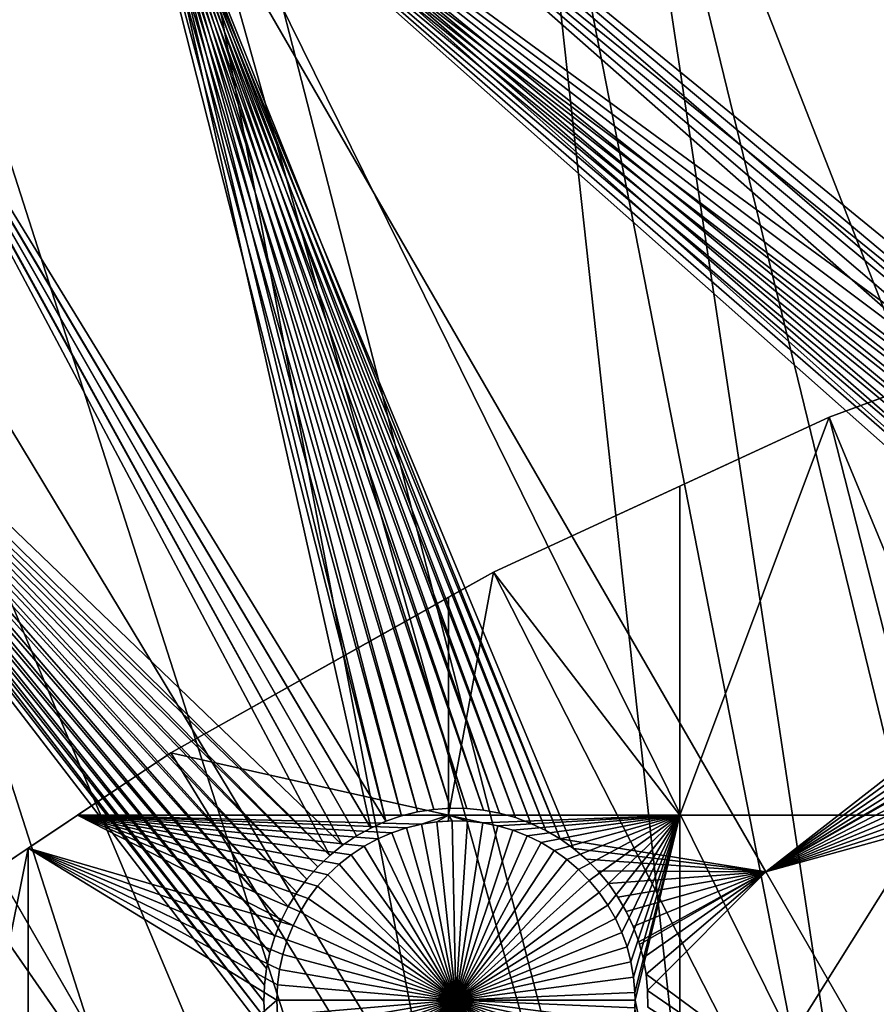
# Model space of a CAD drawing. Extents: x -110 to 227, y -530 to 77.
# Drawn here: x -51 to -34, y -347 to -327 of the extents above; entities that cross this region are included whole.
import ezdxf

# ---------------------------------------------------------------- set-up
doc = ezdxf.new("R2010")
doc.units = 0
for name, color, linetype in [('L25', 7, 'CONTINUOUS'), ('L26', 7, 'CONTINUOUS'), ('L27', 7, 'CONTINUOUS')]:
    doc.layers.add(name, color=color, linetype=linetype)

msp = doc.modelspace()

# ---------------------------------------------------------------- linework, layer by layer
at = {"layer": 'L25', "color": 250}
for points in [[(0, -420.0329, 862.2), (-39.48212, -319.2936, 862.2), (-30.7966, -316.3082, 862.2)], [(-35.28701, -317.7486, 865.2), (-29.59745, -359.8296, 867.9), (-30.78596, -316.3422, 865.2)], [(-39.46836, -319.3299, 865.2), (-29.59745, -359.8296, 867.9), (-35.28701, -317.7486, 865.2)], [(-47.88317, -323.0048, 862.2), (-39.48212, -319.2936, 862.2), (0, -420.0329, 862.2)], [(-41.22901, -319.9958, 865.2), (-33.07962, -361.6704, 867.9), (-39.46836, -319.3299, 865.2)], [(-39.46836, -319.3299, 865.2), (-33.07962, -361.6704, 867.9), (-29.59745, -359.8296, 867.9)], [(-47.02888, -322.5879, 865.2), (-36.44776, -363.7124, 867.9), (-41.22901, -319.9958, 865.2)], [(-41.22901, -319.9958, 865.2), (-36.44776, -363.7124, 867.9), (-33.07962, -361.6704, 867.9)], [(-47.87223, -323.0259, 865.2), (-36.44776, -363.7124, 867.9), (-47.02888, -322.5879, 865.2)], [(-55.93922, -327.4151, 862.2), (-52.66663, -325.5158, 865.2), (-47.88317, -323.0048, 862.2)], [(0, -420.0329, 862.2), (-55.93922, -327.4151, 862.2), (-47.88317, -323.0048, 862.2)], [(-52.66663, -325.5158, 865.2), (-39.69025, -365.9485, 867.9), (-47.87223, -323.0259, 865.2)], [(-47.87223, -323.0259, 865.2), (-39.69025, -365.9485, 867.9), (-36.44776, -363.7124, 867.9)], [(-55.91621, -327.4537, 865.2), (-39.69025, -365.9485, 867.9), (-52.66663, -325.5158, 865.2)], [(0, -420.0329, 862.2), (-63.59223, -332.4928, 862.2), (-55.93922, -327.4151, 862.2)], [(-58.12284, -328.7696, 865.2), (-42.79592, -368.371, 867.9), (-55.91621, -327.4537, 865.2)], [(-55.91621, -327.4537, 865.2), (-42.79592, -368.371, 867.9), (-39.69025, -365.9485, 867.9)], [(-63.37868, -332.338, 865.2), (-45.75407, -370.9716, 867.9), (-58.12284, -328.7696, 865.2)], [(-58.12284, -328.7696, 865.2), (-45.75407, -370.9716, 867.9), (-42.79592, -368.371, 867.9)], [(-63.58771, -332.4986, 865.2), (-45.75407, -370.9716, 867.9), (-63.37868, -332.338, 865.2)], [(-70.78706, -338.2011, 862.2), (-63.59223, -332.4928, 862.2), (0, -420.0329, 862.2)], [(-68.41604, -336.2087, 865.2), (-48.55449, -373.7414, 867.9), (-63.58771, -332.4986, 865.2)], [(-63.58771, -332.4986, 865.2), (-48.55449, -373.7414, 867.9), (-45.75407, -370.9716, 867.9)], [(-70.75655, -338.2363, 865.2), (-48.55449, -373.7414, 867.9), (-68.41604, -336.2087, 865.2)], [(-77.47187, -344.4991, 862.2), (-70.78706, -338.2011, 862.2), (0, -420.0329, 862.2)], [(-70.75655, -338.2363, 865.2), (-51.18753, -376.6707, 867.9), (-48.55449, -373.7414, 867.9)], [(-77.47187, -344.4991, 862.2), (0, -420.0329, 862.2), (-83.59849, -351.3413, 862.2)]]:
    msp.add_3dface(points, dxfattribs=at)
at = {"layer": 'L26', "color": 250}
for points in [[(-28.42956, -332.5357, 853.2), (-30.00822, -333.1181, 850.7), (-35.20688, -335.0359, 853.2)], [(0, -420.0329, 853.2), (-28.42956, -332.5357, 853.2), (-35.20688, -335.0359, 853.2)], [(-35.20688, -335.0359, 853.2), (-30.00822, -333.1181, 850.7), (-33.22402, -334.3044, 850.7)], [(-33.22402, -342.8069, 850.7), (-35.20688, -335.0359, 850.7), (-33.22402, -334.3044, 850.7)], [(-33.22402, -334.3044, 850.7), (-35.20688, -335.0359, 850.7), (-35.20688, -335.0359, 853.2)], [(-35.20688, -335.0359, 853.2), (-38.125, -336.3812, 850.7), (-41.76713, -338.0603, 853.2)], [(-35.20688, -335.0359, 853.2), (-41.76713, -338.0603, 853.2), (0, -420.0329, 853.2)], [(-38.125, -342.8069, 850.7), (-35.20688, -335.0359, 850.7), (-33.22402, -342.8069, 850.7)], [(-38.125, -342.8069, 850.7), (-38.125, -336.3812, 850.7), (-35.20688, -335.0359, 850.7)], [(-35.20688, -335.0359, 853.2), (-35.20688, -335.0359, 850.7), (-38.125, -336.3812, 850.7)], [(-38.125, -342.8069, 850.7), (-41.76713, -338.0603, 850.7), (-38.125, -336.3812, 850.7)], [(-41.76713, -338.0603, 850.7), (-41.76713, -338.0603, 853.2), (-38.125, -336.3812, 850.7)], [(-42.64343, -338.551, 850.7), (-48.06987, -341.59, 853.2), (-41.76713, -338.0603, 853.2)], [(0, -420.0329, 853.2), (-41.76713, -338.0603, 853.2), (-48.06987, -341.59, 853.2)], [(-42.64343, -342.8069, 850.7), (-41.76713, -338.0603, 850.7), (-38.125, -342.8069, 850.7)], [(-42.64343, -342.8069, 850.7), (-42.64343, -338.551, 850.7), (-41.76713, -338.0603, 850.7)], [(-42.64343, -338.551, 850.7), (-41.76713, -338.0603, 853.2), (-41.76713, -338.0603, 850.7)], [(-42.64343, -342.8069, 850.7), (-48.06987, -341.59, 850.7), (-42.64343, -338.551, 850.7)], [(-48.06987, -341.59, 850.7), (-48.06987, -341.59, 853.2), (-42.64343, -338.551, 850.7)], [(-48.06987, -341.59, 853.2), (-50.85717, -343.4524, 850.7), (-54.07624, -345.6033, 853.2)], [(0, -420.0329, 853.2), (-48.06987, -341.59, 853.2), (-54.07624, -345.6033, 853.2)], [(-48.06987, -341.59, 853.2), (-49.89111, -342.8069, 850.7), (-50.85717, -343.4524, 850.7)], [(-49.89111, -342.8069, 850.7), (-48.06987, -341.59, 850.7), (-42.64343, -342.8069, 850.7)], [(-48.06987, -341.59, 850.7), (-49.89111, -342.8069, 850.7), (-48.06987, -341.59, 853.2)], [(-49.89111, -342.8069, 850.7), (-45.68086, -344.9605, 850.7), (-50.85717, -343.4524, 850.7)], [(-43.75194, -343.1523, 850.7), (-44.02828, -343.272, 850.7), (-49.89111, -342.8069, 850.7)], [(-42.64343, -342.8069, 850.7), (-43.17358, -342.9861, 850.7), (-49.89111, -342.8069, 850.7)], [(-49.89111, -342.8069, 850.7), (-43.17358, -342.9861, 850.7), (-43.46634, -343.0567, 850.7)], [(-49.89111, -342.8069, 850.7), (-43.46634, -343.0567, 850.7), (-43.75194, -343.1523, 850.7)], [(-44.02828, -343.272, 850.7), (-44.2933, -343.415, 850.7), (-49.89111, -342.8069, 850.7)], [(-49.89111, -342.8069, 850.7), (-44.2933, -343.415, 850.7), (-44.54504, -343.5803, 850.7)], [(-49.89111, -342.8069, 850.7), (-44.54504, -343.5803, 850.7), (-44.78165, -343.7666, 850.7)], [(-44.78165, -343.7666, 850.7), (-45.00136, -343.9726, 850.7), (-49.89111, -342.8069, 850.7)], [(-49.89111, -342.8069, 850.7), (-45.00136, -343.9726, 850.7), (-45.20255, -344.1967, 850.7)], [(-49.89111, -342.8069, 850.7), (-45.20255, -344.1967, 850.7), (-45.38373, -344.4372, 850.7)], [(-45.38373, -344.4372, 850.7), (-45.54356, -344.6925, 850.7), (-49.89111, -342.8069, 850.7)], [(-49.89111, -342.8069, 850.7), (-45.54356, -344.6925, 850.7), (-45.68086, -344.9605, 850.7)], [(-43.46634, -343.0567, 847.7), (-43.46634, -343.0567, 850.7), (-43.17358, -342.9861, 850.7)], [(-43.46634, -343.0567, 847.7), (-43.17358, -342.9861, 850.7), (-43.17358, -342.9861, 847.7)], [(-43.46634, -343.0567, 847.7), (-43.17358, -342.9861, 847.7), (-42.5, -346.4207, 847.7)], [(-42.64343, -342.8069, 850.7), (-42.87583, -342.9409, 850.7), (-43.17358, -342.9861, 850.7)], [(-43.17358, -342.9861, 847.7), (-43.17358, -342.9861, 850.7), (-42.87583, -342.9409, 850.7)], [(-43.17358, -342.9861, 847.7), (-42.87583, -342.9409, 850.7), (-42.87583, -342.9409, 847.7)], [(-42.5, -346.4207, 847.7), (-43.17358, -342.9861, 847.7), (-42.87583, -342.9409, 847.7)], [(-42.64343, -342.9259, 850.7), (-42.87583, -342.9409, 850.7), (-42.64343, -342.8069, 850.7)], [(-42.87583, -342.9409, 847.7), (-42.64343, -342.9259, 850.7), (-42.57531, -342.9215, 847.7)], [(-42.5, -346.4207, 847.7), (-42.87583, -342.9409, 847.7), (-42.57531, -342.9215, 847.7)], [(-42.87583, -342.9409, 847.7), (-42.87583, -342.9409, 850.7), (-42.64343, -342.9259, 850.7)], [(-42.57531, -342.9215, 850.7), (-42.64343, -342.9259, 850.7), (-42.64343, -342.8069, 850.7)], [(-38.125, -342.8069, 850.7), (-41.97481, -342.9603, 850.7), (-42.64343, -342.8069, 850.7)], [(-42.64343, -342.8069, 850.7), (-41.97481, -342.9603, 850.7), (-42.27422, -342.928, 850.7)], [(-42.64343, -342.8069, 850.7), (-42.27422, -342.928, 850.7), (-42.57531, -342.9215, 850.7)], [(-42.57531, -342.9215, 847.7), (-42.64343, -342.9259, 850.7), (-42.57531, -342.9215, 850.7)], [(-42.57531, -342.9215, 847.7), (-42.27422, -342.928, 850.7), (-42.27422, -342.928, 847.7)], [(-42.57531, -342.9215, 847.7), (-42.57531, -342.9215, 850.7), (-42.27422, -342.928, 850.7)], [(-42.57531, -342.9215, 847.7), (-42.27422, -342.928, 847.7), (-42.5, -346.4207, 847.7)], [(-42.5, -346.4207, 847.7), (-42.27422, -342.928, 847.7), (-41.97481, -342.9603, 847.7)], [(-42.5, -346.4207, 847.7), (-41.97481, -342.9603, 847.7), (-41.67928, -343.0183, 847.7)], [(-42.27422, -342.928, 847.7), (-42.27422, -342.928, 850.7), (-41.97481, -342.9603, 850.7)], [(-42.27422, -342.928, 847.7), (-41.97481, -342.9603, 850.7), (-41.97481, -342.9603, 847.7)], [(-38.125, -342.8069, 850.7), (-41.67928, -343.0183, 850.7), (-41.97481, -342.9603, 850.7)], [(-41.97481, -342.9603, 847.7), (-41.97481, -342.9603, 850.7), (-41.67928, -343.0183, 850.7)], [(-41.97481, -342.9603, 847.7), (-41.67928, -343.0183, 850.7), (-41.67928, -343.0183, 847.7)], [(-41.38983, -343.1014, 850.7), (-41.67928, -343.0183, 850.7), (-38.125, -342.8069, 850.7)], [(-38.125, -342.8069, 850.7), (-41.1086, -343.2091, 850.7), (-41.38983, -343.1014, 850.7)], [(-38.125, -342.8069, 850.7), (-40.83767, -343.3406, 850.7), (-41.1086, -343.2091, 850.7)], [(-40.57905, -343.495, 850.7), (-40.83767, -343.3406, 850.7), (-38.125, -342.8069, 850.7)], [(-38.125, -342.8069, 850.7), (-40.33465, -343.6709, 850.7), (-40.57905, -343.495, 850.7)], [(-38.125, -342.8069, 850.7), (-40.10628, -343.8672, 850.7), (-40.33465, -343.6709, 850.7)], [(-39.89564, -344.0825, 850.7), (-40.10628, -343.8672, 850.7), (-38.125, -342.8069, 850.7)], [(-38.125, -342.8069, 850.7), (-39.70427, -344.315, 850.7), (-39.89564, -344.0825, 850.7)], [(-39.53361, -344.5631, 850.7), (-39.70427, -344.315, 850.7), (-38.125, -342.8069, 850.7)], [(-38.125, -342.8069, 850.7), (-39.38491, -344.825, 850.7), (-39.53361, -344.5631, 850.7)], [(-38.125, -342.8069, 850.7), (-39.25926, -345.0987, 850.7), (-39.38491, -344.825, 850.7)], [(-39.15762, -345.3822, 850.7), (-39.25926, -345.0987, 850.7), (-38.125, -342.8069, 850.7)], [(-39.08072, -345.6734, 850.7), (-39.15762, -345.3822, 850.7), (-38.125, -342.8069, 850.7)], [(-38.125, -342.8069, 850.7), (-39.02913, -345.9701, 850.7), (-39.08072, -345.6734, 850.7)], [(-38.125, -342.8069, 850.7), (-39.00324, -346.2701, 850.7), (-39.02913, -345.9701, 850.7)], [(-39, -346.4207, 850.7), (-39.00324, -346.2701, 850.7), (-38.125, -342.8069, 850.7)], [(-39, -346.4207, 850.7), (-38.125, -342.8069, 850.7), (-38.125, -350.6268, 850.7)], [(-38.125, -350.6268, 850.7), (-38.125, -342.8069, 850.7), (-33.22402, -342.8069, 850.7)], [(-38.125, -350.6268, 850.7), (-33.22402, -342.8069, 850.7), (-33.22402, -350.6268, 850.7)], [(-44.02828, -343.272, 847.7), (-44.02828, -343.272, 850.7), (-43.75194, -343.1523, 850.7)], [(-44.02828, -343.272, 847.7), (-43.75194, -343.1523, 850.7), (-43.75194, -343.1523, 847.7)], [(-42.5, -346.4207, 847.7), (-44.02828, -343.272, 847.7), (-43.75194, -343.1523, 847.7)], [(-43.75194, -343.1523, 847.7), (-43.75194, -343.1523, 850.7), (-43.46634, -343.0567, 850.7)], [(-43.75194, -343.1523, 847.7), (-43.46634, -343.0567, 850.7), (-43.46634, -343.0567, 847.7)], [(-42.5, -346.4207, 847.7), (-43.75194, -343.1523, 847.7), (-43.46634, -343.0567, 847.7)], [(-41.67928, -343.0183, 847.7), (-41.38983, -343.1014, 847.7), (-42.5, -346.4207, 847.7)], [(-42.5, -346.4207, 847.7), (-41.38983, -343.1014, 847.7), (-41.1086, -343.2091, 847.7)], [(-41.67928, -343.0183, 847.7), (-41.67928, -343.0183, 850.7), (-41.38983, -343.1014, 850.7)], [(-41.67928, -343.0183, 847.7), (-41.38983, -343.1014, 850.7), (-41.38983, -343.1014, 847.7)], [(-41.38983, -343.1014, 847.7), (-41.38983, -343.1014, 850.7), (-41.1086, -343.2091, 850.7)], [(-41.38983, -343.1014, 847.7), (-41.1086, -343.2091, 850.7), (-41.1086, -343.2091, 847.7)], [(-44.2933, -343.415, 847.7), (-44.2933, -343.415, 850.7), (-44.02828, -343.272, 850.7)], [(-44.2933, -343.415, 847.7), (-44.02828, -343.272, 850.7), (-44.02828, -343.272, 847.7)], [(-44.2933, -343.415, 847.7), (-44.02828, -343.272, 847.7), (-42.5, -346.4207, 847.7)], [(-42.5, -346.4207, 847.7), (-41.1086, -343.2091, 847.7), (-40.83767, -343.3406, 847.7)], [(-40.83767, -343.3406, 847.7), (-40.57905, -343.495, 847.7), (-42.5, -346.4207, 847.7)], [(-41.1086, -343.2091, 847.7), (-41.1086, -343.2091, 850.7), (-40.83767, -343.3406, 850.7)], [(-41.1086, -343.2091, 847.7), (-40.83767, -343.3406, 850.7), (-40.83767, -343.3406, 847.7)], [(-40.83767, -343.3406, 847.7), (-40.83767, -343.3406, 850.7), (-40.57905, -343.495, 850.7)], [(-40.83767, -343.3406, 847.7), (-40.57905, -343.495, 850.7), (-40.57905, -343.495, 847.7)], [(-54.07624, -345.6033, 853.2), (-50.85717, -343.4524, 850.7), (-52.3029, -344.4184, 850.7)], [(-50.85717, -343.4524, 850.7), (-50.85717, -350.6268, 850.7), (-52.3029, -350.6268, 850.7)], [(-50.85717, -343.4524, 850.7), (-52.3029, -350.6268, 850.7), (-52.3029, -344.4184, 850.7)], [(-45.88397, -345.527, 850.7), (-45.94827, -345.8212, 850.7), (-50.85717, -343.4524, 850.7)], [(-50.85717, -343.4524, 850.7), (-45.94827, -345.8212, 850.7), (-45.98704, -346.1198, 850.7)], [(-50.85717, -343.4524, 850.7), (-45.98704, -346.1198, 850.7), (-46, -346.4207, 850.7)], [(-50.85717, -343.4524, 850.7), (-45.68086, -344.9605, 850.7), (-45.79461, -345.2394, 850.7)], [(-50.85717, -343.4524, 850.7), (-45.79461, -345.2394, 850.7), (-45.88397, -345.527, 850.7)], [(-46, -346.4207, 850.7), (-50.85717, -350.6268, 850.7), (-50.85717, -343.4524, 850.7)], [(-44.54504, -343.5803, 847.7), (-44.54504, -343.5803, 850.7), (-44.2933, -343.415, 850.7)], [(-44.54504, -343.5803, 847.7), (-44.2933, -343.415, 850.7), (-44.2933, -343.415, 847.7)], [(-42.5, -346.4207, 847.7), (-44.54504, -343.5803, 847.7), (-44.2933, -343.415, 847.7)], [(-42.5, -346.4207, 847.7), (-40.57905, -343.495, 847.7), (-40.33465, -343.6709, 847.7)], [(-40.57905, -343.495, 847.7), (-40.57905, -343.495, 850.7), (-40.33465, -343.6709, 850.7)], [(-40.57905, -343.495, 847.7), (-40.33465, -343.6709, 850.7), (-40.33465, -343.6709, 847.7)], [(-44.78165, -343.7666, 847.7), (-44.78165, -343.7666, 850.7), (-44.54504, -343.5803, 850.7)], [(-44.78165, -343.7666, 847.7), (-44.54504, -343.5803, 850.7), (-44.54504, -343.5803, 847.7)], [(-42.5, -346.4207, 847.7), (-44.78165, -343.7666, 847.7), (-44.54504, -343.5803, 847.7)], [(-42.5, -346.4207, 847.7), (-40.33465, -343.6709, 847.7), (-40.10628, -343.8672, 847.7)], [(-40.33465, -343.6709, 847.7), (-40.33465, -343.6709, 850.7), (-40.10628, -343.8672, 850.7)], [(-40.33465, -343.6709, 847.7), (-40.10628, -343.8672, 850.7), (-40.10628, -343.8672, 847.7)], [(-45.00136, -343.9726, 847.7), (-45.00136, -343.9726, 850.7), (-44.78165, -343.7666, 850.7)], [(-45.00136, -343.9726, 847.7), (-44.78165, -343.7666, 850.7), (-44.78165, -343.7666, 847.7)], [(-45.00136, -343.9726, 847.7), (-44.78165, -343.7666, 847.7), (-42.5, -346.4207, 847.7)], [(-40.10628, -343.8672, 847.7), (-39.89564, -344.0825, 847.7), (-42.5, -346.4207, 847.7)], [(-40.10628, -343.8672, 847.7), (-40.10628, -343.8672, 850.7), (-39.89564, -344.0825, 850.7)], [(-40.10628, -343.8672, 847.7), (-39.89564, -344.0825, 850.7), (-39.89564, -344.0825, 847.7)], [(-45.20255, -344.1967, 847.7), (-45.20255, -344.1967, 850.7), (-45.00136, -343.9726, 850.7)], [(-45.20255, -344.1967, 847.7), (-45.00136, -343.9726, 850.7), (-45.00136, -343.9726, 847.7)], [(-42.5, -346.4207, 847.7), (-45.20255, -344.1967, 847.7), (-45.00136, -343.9726, 847.7)], [(-42.5, -346.4207, 847.7), (-39.89564, -344.0825, 847.7), (-39.70427, -344.315, 847.7)], [(-39.89564, -344.0825, 847.7), (-39.89564, -344.0825, 850.7), (-39.70427, -344.315, 850.7)], [(-39.89564, -344.0825, 847.7), (-39.70427, -344.315, 850.7), (-39.70427, -344.315, 847.7)], [(-45.38373, -344.4372, 847.7), (-45.38373, -344.4372, 850.7), (-45.20255, -344.1967, 850.7)], [(-45.38373, -344.4372, 847.7), (-45.20255, -344.1967, 850.7), (-45.20255, -344.1967, 847.7)], [(-42.5, -346.4207, 847.7), (-45.38373, -344.4372, 847.7), (-45.20255, -344.1967, 847.7)], [(-42.5, -346.4207, 847.7), (-39.70427, -344.315, 847.7), (-39.53361, -344.5631, 847.7)], [(-39.70427, -344.315, 847.7), (-39.70427, -344.315, 850.7), (-39.53361, -344.5631, 850.7)], [(-39.70427, -344.315, 847.7), (-39.53361, -344.5631, 850.7), (-39.53361, -344.5631, 847.7)], [(-45.54356, -344.6925, 847.7), (-45.54356, -344.6925, 850.7), (-45.38373, -344.4372, 850.7)], [(-45.54356, -344.6925, 847.7), (-45.38373, -344.4372, 850.7), (-45.38373, -344.4372, 847.7)], [(-45.54356, -344.6925, 847.7), (-45.38373, -344.4372, 847.7), (-42.5, -346.4207, 847.7)], [(-45.68086, -344.9605, 847.7), (-45.68086, -344.9605, 850.7), (-45.54356, -344.6925, 850.7)], [(-45.68086, -344.9605, 847.7), (-45.54356, -344.6925, 850.7), (-45.54356, -344.6925, 847.7)], [(-42.5, -346.4207, 847.7), (-45.68086, -344.9605, 847.7), (-45.54356, -344.6925, 847.7)], [(-39.53361, -344.5631, 847.7), (-39.38491, -344.825, 847.7), (-42.5, -346.4207, 847.7)], [(-39.53361, -344.5631, 847.7), (-39.53361, -344.5631, 850.7), (-39.38491, -344.825, 850.7)], [(-39.53361, -344.5631, 847.7), (-39.38491, -344.825, 850.7), (-39.38491, -344.825, 847.7)], [(-42.5, -346.4207, 847.7), (-39.38491, -344.825, 847.7), (-39.25926, -345.0987, 847.7)], [(-39.38491, -344.825, 847.7), (-39.38491, -344.825, 850.7), (-39.25926, -345.0987, 850.7)], [(-39.38491, -344.825, 847.7), (-39.25926, -345.0987, 850.7), (-39.25926, -345.0987, 847.7)], [(-45.79461, -345.2394, 847.7), (-45.79461, -345.2394, 850.7), (-45.68086, -344.9605, 850.7)], [(-45.79461, -345.2394, 847.7), (-45.68086, -344.9605, 850.7), (-45.68086, -344.9605, 847.7)], [(-42.5, -346.4207, 847.7), (-45.79461, -345.2394, 847.7), (-45.68086, -344.9605, 847.7)], [(-42.5, -346.4207, 847.7), (-39.25926, -345.0987, 847.7), (-39.15762, -345.3822, 847.7)], [(-39.25926, -345.0987, 847.7), (-39.25926, -345.0987, 850.7), (-39.15762, -345.3822, 850.7)], [(-39.25926, -345.0987, 847.7), (-39.15762, -345.3822, 850.7), (-39.15762, -345.3822, 847.7)], [(-45.88397, -345.527, 847.7), (-45.88397, -345.527, 850.7), (-45.79461, -345.2394, 850.7)], [(-45.88397, -345.527, 847.7), (-45.79461, -345.2394, 850.7), (-45.79461, -345.2394, 847.7)], [(-45.88397, -345.527, 847.7), (-45.79461, -345.2394, 847.7), (-42.5, -346.4207, 847.7)], [(-39.15762, -345.3822, 847.7), (-39.08072, -345.6734, 847.7), (-42.5, -346.4207, 847.7)], [(-39.15762, -345.3822, 847.7), (-39.15762, -345.3822, 850.7), (-39.08072, -345.6734, 850.7)], [(-39.15762, -345.3822, 847.7), (-39.08072, -345.6734, 850.7), (-39.08072, -345.6734, 847.7)], [(-54.07624, -345.6033, 853.2), (-59.74922, -350.0755, 853.2), (0, -420.0329, 853.2)], [(-45.94827, -345.8212, 847.7), (-45.94827, -345.8212, 850.7), (-45.88397, -345.527, 850.7)], [(-45.94827, -345.8212, 847.7), (-45.88397, -345.527, 850.7), (-45.88397, -345.527, 847.7)], [(-42.5, -346.4207, 847.7), (-45.94827, -345.8212, 847.7), (-45.88397, -345.527, 847.7)], [(-42.5, -346.4207, 847.7), (-39.08072, -345.6734, 847.7), (-39.02913, -345.9701, 847.7)], [(-39.08072, -345.6734, 847.7), (-39.08072, -345.6734, 850.7), (-39.02913, -345.9701, 850.7)], [(-39.08072, -345.6734, 847.7), (-39.02913, -345.9701, 850.7), (-39.02913, -345.9701, 847.7)], [(-45.98704, -346.1198, 847.7), (-45.98704, -346.1198, 850.7), (-45.94827, -345.8212, 850.7)], [(-45.98704, -346.1198, 847.7), (-45.94827, -345.8212, 850.7), (-45.94827, -345.8212, 847.7)], [(-42.5, -346.4207, 847.7), (-45.98704, -346.1198, 847.7), (-45.94827, -345.8212, 847.7)], [(-42.5, -346.4207, 847.7), (-39.02913, -345.9701, 847.7), (-39.00324, -346.2701, 847.7)], [(-39.02913, -345.9701, 847.7), (-39.02913, -345.9701, 850.7), (-39.00324, -346.2701, 850.7)], [(-39.02913, -345.9701, 847.7), (-39.00324, -346.2701, 850.7), (-39.00324, -346.2701, 847.7)], [(-46, -346.4207, 847.7), (-46, -346.4207, 850.7), (-45.98704, -346.1198, 850.7)], [(-46, -346.4207, 847.7), (-45.98704, -346.1198, 850.7), (-45.98704, -346.1198, 847.7)], [(-46, -346.4207, 847.7), (-45.98704, -346.1198, 847.7), (-42.5, -346.4207, 847.7)], [(-45.98704, -346.7216, 850.7), (-50.85717, -350.6268, 850.7), (-46, -346.4207, 850.7)], [(-45.98704, -346.7216, 847.7), (-45.98704, -346.7216, 850.7), (-46, -346.4207, 850.7)], [(-45.98704, -346.7216, 847.7), (-46, -346.4207, 850.7), (-46, -346.4207, 847.7)], [(-42.5, -346.4207, 847.7), (-45.98704, -346.7216, 847.7), (-46, -346.4207, 847.7)], [(-42.5, -346.4207, 847.7), (-45.94827, -347.0202, 847.7), (-45.98704, -346.7216, 847.7)], [(-45.88397, -347.3144, 847.7), (-45.94827, -347.0202, 847.7), (-42.5, -346.4207, 847.7)], [(-42.5, -346.4207, 847.7), (-45.79461, -347.602, 847.7), (-45.88397, -347.3144, 847.7)], [(-42.5, -346.4207, 847.7), (-45.68086, -347.8809, 847.7), (-45.79461, -347.602, 847.7)], [(-45.54356, -348.1489, 847.7), (-45.68086, -347.8809, 847.7), (-42.5, -346.4207, 847.7)], [(-42.5, -346.4207, 847.7), (-45.38373, -348.4041, 847.7), (-45.54356, -348.1489, 847.7)], [(-42.5, -346.4207, 847.7), (-45.20255, -348.6447, 847.7), (-45.38373, -348.4041, 847.7)], [(-45.00136, -348.8688, 847.7), (-45.20255, -348.6447, 847.7), (-42.5, -346.4207, 847.7)], [(-42.5, -346.4207, 847.7), (-44.78165, -349.0748, 847.7), (-45.00136, -348.8688, 847.7)], [(-42.5, -346.4207, 847.7), (-44.54504, -349.2611, 847.7), (-44.78165, -349.0748, 847.7)], [(-44.2933, -349.4264, 847.7), (-44.54504, -349.2611, 847.7), (-42.5, -346.4207, 847.7)], [(-42.5, -346.4207, 847.7), (-44.02828, -349.5694, 847.7), (-44.2933, -349.4264, 847.7)], [(-42.5, -346.4207, 847.7), (-43.75194, -349.6891, 847.7), (-44.02828, -349.5694, 847.7)], [(-43.46634, -349.7846, 847.7), (-43.75194, -349.6891, 847.7), (-42.5, -346.4207, 847.7)], [(-42.5, -346.4207, 847.7), (-43.17358, -349.8553, 847.7), (-43.46634, -349.7846, 847.7)], [(-42.5, -346.4207, 847.7), (-42.87583, -349.9005, 847.7), (-43.17358, -349.8553, 847.7)], [(-42.57531, -349.9199, 847.7), (-42.87583, -349.9005, 847.7), (-42.5, -346.4207, 847.7)], [(-42.5, -346.4207, 847.7), (-42.27422, -349.9134, 847.7), (-42.57531, -349.9199, 847.7)], [(-39, -346.4207, 847.7), (-42.5, -346.4207, 847.7), (-39.00324, -346.2701, 847.7)], [(-39, -346.4207, 847.7), (-39.00324, -346.5713, 847.7), (-42.5, -346.4207, 847.7)], [(-41.67928, -349.8231, 847.7), (-41.97481, -349.8811, 847.7), (-42.5, -346.4207, 847.7)], [(-42.5, -346.4207, 847.7), (-41.97481, -349.8811, 847.7), (-42.27422, -349.9134, 847.7)], [(-40.83767, -349.5007, 847.7), (-41.1086, -349.6322, 847.7), (-42.5, -346.4207, 847.7)], [(-42.5, -346.4207, 847.7), (-41.1086, -349.6322, 847.7), (-41.38983, -349.74, 847.7)], [(-42.5, -346.4207, 847.7), (-41.38983, -349.74, 847.7), (-41.67928, -349.8231, 847.7)], [(-40.10628, -348.9741, 847.7), (-40.33465, -349.1705, 847.7), (-42.5, -346.4207, 847.7)], [(-42.5, -346.4207, 847.7), (-40.33465, -349.1705, 847.7), (-40.57905, -349.3464, 847.7)], [(-42.5, -346.4207, 847.7), (-40.57905, -349.3464, 847.7), (-40.83767, -349.5007, 847.7)], [(-39.53361, -348.2783, 847.7), (-39.70427, -348.5264, 847.7), (-42.5, -346.4207, 847.7)], [(-42.5, -346.4207, 847.7), (-39.70427, -348.5264, 847.7), (-39.89564, -348.7589, 847.7)], [(-42.5, -346.4207, 847.7), (-39.89564, -348.7589, 847.7), (-40.10628, -348.9741, 847.7)], [(-39.15762, -347.4592, 847.7), (-39.25926, -347.7427, 847.7), (-42.5, -346.4207, 847.7)], [(-42.5, -346.4207, 847.7), (-39.25926, -347.7427, 847.7), (-39.38491, -348.0164, 847.7)], [(-42.5, -346.4207, 847.7), (-39.38491, -348.0164, 847.7), (-39.53361, -348.2783, 847.7)], [(-39.00324, -346.5713, 847.7), (-39.02913, -346.8713, 847.7), (-42.5, -346.4207, 847.7)], [(-42.5, -346.4207, 847.7), (-39.02913, -346.8713, 847.7), (-39.08072, -347.168, 847.7)], [(-42.5, -346.4207, 847.7), (-39.08072, -347.168, 847.7), (-39.15762, -347.4592, 847.7)], [(-39.00324, -346.2701, 847.7), (-39.00324, -346.2701, 850.7), (-39, -346.4207, 847.7)], [(-39, -346.4207, 847.7), (-39.00324, -346.2701, 850.7), (-39, -346.4207, 850.7)], [(-38.125, -350.6268, 850.7), (-39.00324, -346.5713, 850.7), (-39, -346.4207, 850.7)], [(-39, -346.4207, 847.7), (-39, -346.4207, 850.7), (-39.00324, -346.5713, 847.7)], [(-39, -346.4207, 850.7), (-39.00324, -346.5713, 850.7), (-39.00324, -346.5713, 847.7)]]:
    msp.add_3dface(points, dxfattribs=at)
at = {"layer": 'L27', "color": 7}
for points in [[(-33.91591, -315.4705, 849.7), (-27.63289, -335.7009, 849.7), (-39.42047, -317.339, 849.7)], [(-27.92804, -335.8313, 850.7), (-33.40651, -316.3528, 850.7), (-39.06211, -318.2726, 850.7)], [(-39.42047, -317.339, 849.7), (-28.47933, -336.1656, 849.7), (-47.35622, -320.7485, 849.7)], [(-39.42047, -317.339, 849.7), (-27.63289, -335.7009, 849.7), (-27.92804, -335.8313, 849.7)], [(-27.92804, -335.8313, 849.7), (-28.21089, -335.9866, 849.7), (-39.42047, -317.339, 849.7)], [(-39.42047, -317.339, 849.7), (-28.21089, -335.9866, 849.7), (-28.47933, -336.1656, 849.7)], [(-46.92571, -321.651, 850.7), (-28.7314, -336.367, 850.7), (-39.06211, -318.2726, 850.7)], [(-27.92804, -335.8313, 850.7), (-39.06211, -318.2726, 850.7), (-28.21089, -335.9866, 850.7)], [(-39.06211, -318.2726, 850.7), (-28.7314, -336.367, 850.7), (-28.47933, -336.1656, 850.7)], [(-39.06211, -318.2726, 850.7), (-28.47933, -336.1656, 850.7), (-28.21089, -335.9866, 850.7)], [(-47.35622, -320.7485, 849.7), (-28.96521, -336.5894, 849.7), (-49.2474, -321.7435, 849.7)], [(-28.47933, -336.1656, 849.7), (-28.7314, -336.367, 849.7), (-47.35622, -320.7485, 849.7)], [(-47.35622, -320.7485, 849.7), (-28.7314, -336.367, 849.7), (-28.96521, -336.5894, 849.7)], [(-48.7474, -322.6095, 850.7), (-29.37132, -337.0901, 850.7), (-46.92571, -321.651, 850.7)], [(-46.92571, -321.651, 850.7), (-28.96521, -336.5894, 850.7), (-28.7314, -336.367, 850.7)], [(-46.92571, -321.651, 850.7), (-29.37132, -337.0901, 850.7), (-29.17905, -336.831, 850.7)], [(-46.92571, -321.651, 850.7), (-29.17905, -336.831, 850.7), (-28.96521, -336.5894, 850.7)], [(-49.2474, -321.7435, 849.7), (-43.86645, -342.9285, 849.7), (-55, -324.7701, 849.7)], [(-49.2474, -321.7435, 849.7), (-30.00478, -338.8975, 849.7), (-36.44848, -343.9119, 849.7)], [(-29.37132, -337.0901, 849.7), (-29.5406, -337.3648, 849.7), (-49.2474, -321.7435, 849.7)], [(-49.2474, -321.7435, 849.7), (-29.5406, -337.3648, 849.7), (-29.68565, -337.653, 849.7)], [(-49.2474, -321.7435, 849.7), (-29.68565, -337.653, 849.7), (-29.80537, -337.9527, 849.7)], [(-29.80537, -337.9527, 849.7), (-29.8989, -338.2615, 849.7), (-49.2474, -321.7435, 849.7)], [(-49.2474, -321.7435, 849.7), (-29.8989, -338.2615, 849.7), (-29.96553, -338.5772, 849.7)], [(-49.2474, -321.7435, 849.7), (-29.96553, -338.5772, 849.7), (-30.00478, -338.8975, 849.7)], [(-49.2474, -321.7435, 849.7), (-28.96521, -336.5894, 849.7), (-29.17905, -336.831, 849.7)], [(-49.2474, -321.7435, 849.7), (-29.17905, -336.831, 849.7), (-29.37132, -337.0901, 849.7)], [(-42.28494, -342.6768, 849.7), (-42.60758, -342.6722, 849.7), (-49.2474, -321.7435, 849.7)], [(-49.2474, -321.7435, 849.7), (-42.60758, -342.6722, 849.7), (-42.92941, -342.6954, 849.7)], [(-49.2474, -321.7435, 849.7), (-42.92941, -342.6954, 849.7), (-43.24807, -342.746, 849.7)], [(-41.33607, -342.8559, 849.7), (-49.2474, -321.7435, 849.7), (-41.03393, -342.9691, 849.7)], [(-41.03393, -342.9691, 849.7), (-49.2474, -321.7435, 849.7), (-40.74265, -343.1079, 849.7)], [(-41.33607, -342.8559, 849.7), (-41.64683, -342.769, 849.7), (-49.2474, -321.7435, 849.7)], [(-49.2474, -321.7435, 849.7), (-41.64683, -342.769, 849.7), (-41.9639, -342.7092, 849.7)], [(-49.2474, -321.7435, 849.7), (-41.9639, -342.7092, 849.7), (-42.28494, -342.6768, 849.7)], [(-43.24807, -342.746, 849.7), (-43.56119, -342.824, 849.7), (-49.2474, -321.7435, 849.7)], [(-49.2474, -321.7435, 849.7), (-43.56119, -342.824, 849.7), (-43.86645, -342.9285, 849.7)], [(-36.44848, -343.9119, 849.7), (-40.20118, -343.4579, 849.7), (-49.2474, -321.7435, 849.7)], [(-49.2474, -321.7435, 849.7), (-40.20118, -343.4579, 849.7), (-40.46438, -343.2713, 849.7)], [(-49.2474, -321.7435, 849.7), (-40.46438, -343.2713, 849.7), (-40.74265, -343.1079, 849.7)], [(-44.1616, -343.0589, 850.7), (-48.7474, -322.6095, 850.7), (-54.5, -325.6361, 850.7)], [(-43.86645, -342.9285, 850.7), (-43.56119, -342.824, 850.7), (-48.7474, -322.6095, 850.7)], [(-48.7474, -322.6095, 850.7), (-43.56119, -342.824, 850.7), (-43.24807, -342.746, 850.7)], [(-48.7474, -322.6095, 850.7), (-43.24807, -342.746, 850.7), (-42.92941, -342.6954, 850.7)], [(-42.92941, -342.6954, 850.7), (-42.60758, -342.6722, 850.7), (-48.7474, -322.6095, 850.7)], [(-48.7474, -322.6095, 850.7), (-42.60758, -342.6722, 850.7), (-42.28494, -342.6768, 850.7)], [(-48.7474, -322.6095, 850.7), (-42.28494, -342.6768, 850.7), (-41.9639, -342.7092, 850.7)], [(-41.9639, -342.7092, 850.7), (-41.64683, -342.769, 850.7), (-48.7474, -322.6095, 850.7)], [(-48.7474, -322.6095, 850.7), (-41.64683, -342.769, 850.7), (-41.33607, -342.8559, 850.7)], [(-48.7474, -322.6095, 850.7), (-41.33607, -342.8559, 850.7), (-41.03393, -342.9691, 850.7)], [(-43.86645, -342.9285, 850.7), (-48.7474, -322.6095, 850.7), (-44.1616, -343.0589, 850.7)], [(-41.03393, -342.9691, 850.7), (-40.74265, -343.1079, 850.7), (-48.7474, -322.6095, 850.7)], [(-48.7474, -322.6095, 850.7), (-40.74265, -343.1079, 850.7), (-40.46438, -343.2713, 850.7)], [(-48.7474, -322.6095, 850.7), (-40.46438, -343.2713, 850.7), (-36.44848, -343.9119, 850.7)], [(-36.44848, -343.9119, 850.7), (-30.01635, -339.2199, 850.7), (-48.7474, -322.6095, 850.7)], [(-48.7474, -322.6095, 850.7), (-30.01635, -339.2199, 850.7), (-30.00478, -338.8975, 850.7)], [(-48.7474, -322.6095, 850.7), (-30.00478, -338.8975, 850.7), (-29.96553, -338.5772, 850.7)], [(-29.96553, -338.5772, 850.7), (-29.8989, -338.2615, 850.7), (-48.7474, -322.6095, 850.7)], [(-48.7474, -322.6095, 850.7), (-29.8989, -338.2615, 850.7), (-29.80537, -337.9527, 850.7)], [(-48.7474, -322.6095, 850.7), (-29.80537, -337.9527, 850.7), (-29.68565, -337.653, 850.7)], [(-29.68565, -337.653, 850.7), (-29.5406, -337.3648, 850.7), (-48.7474, -322.6095, 850.7)], [(-48.7474, -322.6095, 850.7), (-29.5406, -337.3648, 850.7), (-29.37132, -337.0901, 850.7)], [(-44.71289, -343.3932, 849.7), (-60.4974, -328.2387, 849.7), (-55, -324.7701, 849.7)], [(-55, -324.7701, 849.7), (-43.86645, -342.9285, 849.7), (-44.1616, -343.0589, 849.7)], [(-44.71289, -343.3932, 849.7), (-55, -324.7701, 849.7), (-44.44444, -343.2142, 849.7)], [(-44.44444, -343.2142, 849.7), (-55, -324.7701, 849.7), (-44.1616, -343.0589, 849.7)], [(-59.9974, -329.1047, 850.7), (-44.96495, -343.5946, 850.7), (-54.5, -325.6361, 850.7)], [(-44.1616, -343.0589, 850.7), (-54.5, -325.6361, 850.7), (-44.44444, -343.2142, 850.7)], [(-54.5, -325.6361, 850.7), (-44.96495, -343.5946, 850.7), (-44.71289, -343.3932, 850.7)], [(-54.5, -325.6361, 850.7), (-44.71289, -343.3932, 850.7), (-44.44444, -343.2142, 850.7)], [(-47.69848, -350.407, 849.7), (-62.30469, -329.379, 849.7), (-60.4974, -328.2387, 849.7)], [(-44.96495, -343.5946, 849.7), (-60.4974, -328.2387, 849.7), (-44.71289, -343.3932, 849.7)], [(-44.96495, -343.5946, 849.7), (-45.19877, -343.817, 849.7), (-60.4974, -328.2387, 849.7)], [(-60.4974, -328.2387, 849.7), (-45.19877, -343.817, 849.7), (-45.4126, -344.0586, 849.7)], [(-60.4974, -328.2387, 849.7), (-45.4126, -344.0586, 849.7), (-45.60487, -344.3178, 849.7)], [(-45.60487, -344.3178, 849.7), (-45.77416, -344.5925, 849.7), (-60.4974, -328.2387, 849.7)], [(-60.4974, -328.2387, 849.7), (-45.77416, -344.5925, 849.7), (-45.9192, -344.8807, 849.7)], [(-60.4974, -328.2387, 849.7), (-45.9192, -344.8807, 849.7), (-46.03893, -345.1803, 849.7)], [(-46.03893, -345.1803, 849.7), (-46.13246, -345.4891, 849.7), (-60.4974, -328.2387, 849.7)], [(-60.4974, -328.2387, 849.7), (-46.13246, -345.4891, 849.7), (-46.19909, -345.8049, 849.7)], [(-60.4974, -328.2387, 849.7), (-46.19909, -345.8049, 849.7), (-46.23833, -346.1251, 849.7)], [(-46.23833, -346.1251, 849.7), (-46.2499, -346.4476, 849.7), (-60.4974, -328.2387, 849.7)], [(-60.4974, -328.2387, 849.7), (-46.2499, -346.4476, 849.7), (-46.23371, -346.7698, 849.7)], [(-60.4974, -328.2387, 849.7), (-46.23371, -346.7698, 849.7), (-47.69848, -350.407, 849.7)], [(-61.73828, -330.2031, 850.7), (-47.69848, -350.407, 850.7), (-59.9974, -329.1047, 850.7)], [(-46.19909, -345.8049, 850.7), (-59.9974, -329.1047, 850.7), (-46.23833, -346.1251, 850.7)], [(-46.23833, -346.1251, 850.7), (-59.9974, -329.1047, 850.7), (-46.2499, -346.4476, 850.7)], [(-47.69848, -350.407, 850.7), (-46.18987, -347.0895, 850.7), (-59.9974, -329.1047, 850.7)], [(-59.9974, -329.1047, 850.7), (-46.18987, -347.0895, 850.7), (-46.23371, -346.7698, 850.7)], [(-59.9974, -329.1047, 850.7), (-46.23371, -346.7698, 850.7), (-46.2499, -346.4476, 850.7)], [(-46.19909, -345.8049, 850.7), (-46.13246, -345.4891, 850.7), (-59.9974, -329.1047, 850.7)], [(-59.9974, -329.1047, 850.7), (-46.13246, -345.4891, 850.7), (-46.03893, -345.1803, 850.7)], [(-59.9974, -329.1047, 850.7), (-46.03893, -345.1803, 850.7), (-45.9192, -344.8807, 850.7)], [(-45.9192, -344.8807, 850.7), (-45.77416, -344.5925, 850.7), (-59.9974, -329.1047, 850.7)], [(-59.9974, -329.1047, 850.7), (-45.77416, -344.5925, 850.7), (-45.60487, -344.3178, 850.7)], [(-59.9974, -329.1047, 850.7), (-45.60487, -344.3178, 850.7), (-45.4126, -344.0586, 850.7)], [(-45.4126, -344.0586, 850.7), (-45.19877, -343.817, 850.7), (-59.9974, -329.1047, 850.7)], [(-59.9974, -329.1047, 850.7), (-45.19877, -343.817, 850.7), (-44.96495, -343.5946, 850.7)], [(-47.69848, -350.407, 849.7), (-53.26729, -353.6222, 849.7), (-62.30469, -329.379, 849.7)], [(-53.26729, -353.6222, 850.7), (-47.69848, -350.407, 850.7), (-61.73828, -330.2031, 850.7)], [(-36.44848, -343.9119, 849.7), (-30.00478, -338.8975, 849.7), (-30.01635, -339.2199, 849.7)], [(-36.44848, -343.9119, 849.7), (-30.01635, -339.2199, 849.7), (-30.00015, -339.5422, 849.7)], [(-36.44848, -343.9119, 850.7), (-30.00015, -339.5422, 850.7), (-30.01635, -339.2199, 850.7)], [(-30.00015, -339.5422, 849.7), (-29.95632, -339.8619, 849.7), (-36.44848, -343.9119, 849.7)], [(-29.95632, -339.8619, 850.7), (-30.00015, -339.5422, 850.7), (-36.44848, -343.9119, 850.7)], [(-36.44848, -343.9119, 849.7), (-29.95632, -339.8619, 849.7), (-29.89598, -340.1288, 849.7)], [(-36.44848, -343.9119, 850.7), (-29.89598, -340.1288, 850.7), (-29.95632, -339.8619, 850.7)], [(-36.44848, -343.9119, 849.7), (-29.89598, -340.1288, 849.7), (-29.88516, -340.1766, 849.7)], [(-36.44848, -343.9119, 850.7), (-29.88516, -340.1766, 850.7), (-29.89598, -340.1288, 850.7)], [(-29.88516, -340.1766, 849.7), (-29.78721, -340.4841, 849.7), (-36.44848, -343.9119, 849.7)], [(-29.78721, -340.4841, 850.7), (-29.88516, -340.1766, 850.7), (-36.44848, -343.9119, 850.7)], [(-36.44848, -343.9119, 849.7), (-29.78721, -340.4841, 849.7), (-29.6632, -340.7819, 849.7)], [(-36.44848, -343.9119, 850.7), (-29.6632, -340.7819, 850.7), (-29.78721, -340.4841, 850.7)], [(-36.44848, -343.9119, 849.7), (-29.6632, -340.7819, 849.7), (-29.51404, -341.068, 849.7)], [(-36.44848, -343.9119, 850.7), (-29.51404, -341.068, 850.7), (-29.6632, -340.7819, 850.7)], [(-29.51404, -341.068, 849.7), (-29.34083, -341.3403, 849.7), (-36.44848, -343.9119, 849.7)], [(-29.34083, -341.3403, 850.7), (-29.51404, -341.068, 850.7), (-36.44848, -343.9119, 850.7)], [(-36.44848, -343.9119, 849.7), (-29.34083, -341.3403, 849.7), (-29.14487, -341.5966, 849.7)], [(-36.44848, -343.9119, 850.7), (-29.14487, -341.5966, 850.7), (-29.34083, -341.3403, 850.7)], [(-36.44848, -343.9119, 849.7), (-29.14487, -341.5966, 849.7), (-32.69848, -350.407, 849.7)], [(-36.44848, -343.9119, 850.7), (-28.92759, -341.8352, 850.7), (-29.14487, -341.5966, 850.7)], [(-32.69848, -350.407, 850.7), (-28.92759, -341.8352, 850.7), (-36.44848, -343.9119, 850.7)], [(-43.24807, -342.746, 849.7), (-43.24807, -342.746, 850.7), (-43.56119, -342.824, 849.7)], [(-43.56119, -342.824, 849.7), (-43.24807, -342.746, 850.7), (-43.56119, -342.824, 850.7)], [(-42.92941, -342.6954, 849.7), (-42.92941, -342.6954, 850.7), (-43.24807, -342.746, 849.7)], [(-43.24807, -342.746, 849.7), (-42.92941, -342.6954, 850.7), (-43.24807, -342.746, 850.7)], [(-42.60758, -342.6722, 849.7), (-42.60758, -342.6722, 850.7), (-42.92941, -342.6954, 849.7)], [(-42.92941, -342.6954, 849.7), (-42.60758, -342.6722, 850.7), (-42.92941, -342.6954, 850.7)], [(-42.28494, -342.6768, 849.7), (-42.28494, -342.6768, 850.7), (-42.60758, -342.6722, 849.7)], [(-42.60758, -342.6722, 849.7), (-42.28494, -342.6768, 850.7), (-42.60758, -342.6722, 850.7)], [(-41.9639, -342.7092, 849.7), (-41.9639, -342.7092, 850.7), (-42.28494, -342.6768, 849.7)], [(-42.28494, -342.6768, 849.7), (-41.9639, -342.7092, 850.7), (-42.28494, -342.6768, 850.7)], [(-41.64683, -342.769, 849.7), (-41.64683, -342.769, 850.7), (-41.9639, -342.7092, 849.7)], [(-41.9639, -342.7092, 849.7), (-41.64683, -342.769, 850.7), (-41.9639, -342.7092, 850.7)], [(-41.33607, -342.8559, 849.7), (-41.33607, -342.8559, 850.7), (-41.64683, -342.769, 849.7)], [(-41.64683, -342.769, 849.7), (-41.33607, -342.8559, 850.7), (-41.64683, -342.769, 850.7)], [(-43.86645, -342.9285, 849.7), (-43.86645, -342.9285, 850.7), (-44.1616, -343.0589, 849.7)], [(-44.1616, -343.0589, 849.7), (-43.86645, -342.9285, 850.7), (-44.1616, -343.0589, 850.7)], [(-43.56119, -342.824, 849.7), (-43.56119, -342.824, 850.7), (-43.86645, -342.9285, 849.7)], [(-43.86645, -342.9285, 849.7), (-43.56119, -342.824, 850.7), (-43.86645, -342.9285, 850.7)], [(-41.03393, -342.9691, 849.7), (-41.03393, -342.9691, 850.7), (-41.33607, -342.8559, 849.7)], [(-41.33607, -342.8559, 849.7), (-41.03393, -342.9691, 850.7), (-41.33607, -342.8559, 850.7)], [(-40.74265, -343.1079, 849.7), (-40.74265, -343.1079, 850.7), (-41.03393, -342.9691, 849.7)], [(-41.03393, -342.9691, 849.7), (-40.74265, -343.1079, 850.7), (-41.03393, -342.9691, 850.7)], [(-44.1616, -343.0589, 849.7), (-44.1616, -343.0589, 850.7), (-44.44444, -343.2142, 849.7)], [(-44.44444, -343.2142, 849.7), (-44.1616, -343.0589, 850.7), (-44.44444, -343.2142, 850.7)], [(-40.46438, -343.2713, 849.7), (-40.46438, -343.2713, 850.7), (-40.74265, -343.1079, 849.7)], [(-40.74265, -343.1079, 849.7), (-40.46438, -343.2713, 850.7), (-40.74265, -343.1079, 850.7)], [(-44.44444, -343.2142, 849.7), (-44.44444, -343.2142, 850.7), (-44.71289, -343.3932, 849.7)], [(-44.71289, -343.3932, 849.7), (-44.44444, -343.2142, 850.7), (-44.71289, -343.3932, 850.7)], [(-36.44848, -343.9119, 850.7), (-40.46438, -343.2713, 850.7), (-40.20118, -343.4579, 850.7)], [(-40.20118, -343.4579, 849.7), (-40.20118, -343.4579, 850.7), (-40.46438, -343.2713, 849.7)], [(-40.46438, -343.2713, 849.7), (-40.20118, -343.4579, 850.7), (-40.46438, -343.2713, 850.7)], [(-44.71289, -343.3932, 849.7), (-44.71289, -343.3932, 850.7), (-44.96495, -343.5946, 849.7)], [(-44.96495, -343.5946, 849.7), (-44.71289, -343.3932, 850.7), (-44.96495, -343.5946, 850.7)], [(-36.44848, -343.9119, 849.7), (-39.95499, -343.6665, 849.7), (-40.20118, -343.4579, 849.7)], [(-36.44848, -343.9119, 850.7), (-40.20118, -343.4579, 850.7), (-39.95499, -343.6665, 850.7)], [(-39.95499, -343.6665, 849.7), (-39.95499, -343.6665, 850.7), (-40.20118, -343.4579, 849.7)], [(-40.20118, -343.4579, 849.7), (-39.95499, -343.6665, 850.7), (-40.20118, -343.4579, 850.7)], [(-44.96495, -343.5946, 849.7), (-44.96495, -343.5946, 850.7), (-45.19877, -343.817, 849.7)], [(-45.19877, -343.817, 849.7), (-44.96495, -343.5946, 850.7), (-45.19877, -343.817, 850.7)], [(-39.72765, -343.8955, 849.7), (-39.95499, -343.6665, 849.7), (-36.44848, -343.9119, 849.7)], [(-39.95499, -343.6665, 850.7), (-39.72765, -343.8955, 850.7), (-36.44848, -343.9119, 850.7)], [(-39.72765, -343.8955, 849.7), (-39.72765, -343.8955, 850.7), (-39.95499, -343.6665, 849.7)], [(-39.95499, -343.6665, 849.7), (-39.72765, -343.8955, 850.7), (-39.95499, -343.6665, 850.7)], [(-45.19877, -343.817, 849.7), (-45.19877, -343.817, 850.7), (-45.4126, -344.0586, 849.7)], [(-45.4126, -344.0586, 849.7), (-45.19877, -343.817, 850.7), (-45.4126, -344.0586, 850.7)], [(-36.44848, -343.9119, 849.7), (-39.52084, -344.1432, 849.7), (-39.72765, -343.8955, 849.7)], [(-39.72765, -343.8955, 850.7), (-39.52084, -344.1432, 850.7), (-36.44848, -343.9119, 850.7)], [(-39.52084, -344.1432, 849.7), (-39.52084, -344.1432, 850.7), (-39.72765, -343.8955, 849.7)], [(-39.72765, -343.8955, 849.7), (-39.52084, -344.1432, 850.7), (-39.72765, -343.8955, 850.7)], [(-36.44848, -343.9119, 849.7), (-39.33608, -344.4077, 849.7), (-39.52084, -344.1432, 849.7)], [(-36.44848, -343.9119, 850.7), (-39.52084, -344.1432, 850.7), (-39.33608, -344.4077, 850.7)], [(-39.17474, -344.6871, 849.7), (-39.33608, -344.4077, 849.7), (-36.44848, -343.9119, 849.7)], [(-36.44848, -343.9119, 850.7), (-39.33608, -344.4077, 850.7), (-39.17474, -344.6871, 850.7)], [(-36.44848, -343.9119, 849.7), (-39.03803, -344.9794, 849.7), (-39.17474, -344.6871, 849.7)], [(-39.17474, -344.6871, 850.7), (-39.03803, -344.9794, 850.7), (-36.44848, -343.9119, 850.7)], [(-36.44848, -343.9119, 849.7), (-38.92695, -345.2823, 849.7), (-39.03803, -344.9794, 849.7)], [(-36.44848, -343.9119, 850.7), (-39.03803, -344.9794, 850.7), (-38.92695, -345.2823, 850.7)], [(-38.91275, -345.3346, 849.7), (-38.92695, -345.2823, 849.7), (-36.44848, -343.9119, 849.7)], [(-36.44848, -343.9119, 850.7), (-38.92695, -345.2823, 850.7), (-38.91275, -345.3346, 850.7)], [(-38.84232, -345.5937, 849.7), (-38.91275, -345.3346, 849.7), (-36.44848, -343.9119, 849.7)], [(-38.91275, -345.3346, 850.7), (-38.84232, -345.5937, 850.7), (-36.44848, -343.9119, 850.7)], [(-36.44848, -343.9119, 849.7), (-38.78477, -345.9112, 849.7), (-38.84232, -345.5937, 849.7)], [(-36.44848, -343.9119, 850.7), (-38.84232, -345.5937, 850.7), (-38.78477, -345.9112, 850.7)], [(-36.44848, -343.9119, 849.7), (-38.75473, -346.2325, 849.7), (-38.78477, -345.9112, 849.7)], [(-36.44848, -343.9119, 850.7), (-38.78477, -345.9112, 850.7), (-32.69848, -350.407, 850.7)], [(-32.69848, -350.407, 849.7), (-38.75473, -346.2325, 849.7), (-36.44848, -343.9119, 849.7)], [(-45.4126, -344.0586, 849.7), (-45.4126, -344.0586, 850.7), (-45.60487, -344.3178, 849.7)], [(-45.60487, -344.3178, 849.7), (-45.4126, -344.0586, 850.7), (-45.60487, -344.3178, 850.7)], [(-39.33608, -344.4077, 849.7), (-39.33608, -344.4077, 850.7), (-39.52084, -344.1432, 849.7)], [(-39.52084, -344.1432, 849.7), (-39.33608, -344.4077, 850.7), (-39.52084, -344.1432, 850.7)], [(-45.60487, -344.3178, 849.7), (-45.60487, -344.3178, 850.7), (-45.77416, -344.5925, 849.7)], [(-45.77416, -344.5925, 849.7), (-45.60487, -344.3178, 850.7), (-45.77416, -344.5925, 850.7)], [(-39.17474, -344.6871, 849.7), (-39.17474, -344.6871, 850.7), (-39.33608, -344.4077, 849.7)], [(-39.33608, -344.4077, 849.7), (-39.17474, -344.6871, 850.7), (-39.33608, -344.4077, 850.7)], [(-45.77416, -344.5925, 849.7), (-45.77416, -344.5925, 850.7), (-45.9192, -344.8807, 849.7)], [(-45.9192, -344.8807, 849.7), (-45.77416, -344.5925, 850.7), (-45.9192, -344.8807, 850.7)], [(-39.03803, -344.9794, 849.7), (-39.03803, -344.9794, 850.7), (-39.17474, -344.6871, 849.7)], [(-39.17474, -344.6871, 849.7), (-39.03803, -344.9794, 850.7), (-39.17474, -344.6871, 850.7)], [(-45.9192, -344.8807, 849.7), (-45.9192, -344.8807, 850.7), (-46.03893, -345.1803, 849.7)], [(-46.03893, -345.1803, 849.7), (-45.9192, -344.8807, 850.7), (-46.03893, -345.1803, 850.7)], [(-38.92695, -345.2823, 849.7), (-38.92695, -345.2823, 850.7), (-39.03803, -344.9794, 849.7)], [(-39.03803, -344.9794, 849.7), (-38.92695, -345.2823, 850.7), (-39.03803, -344.9794, 850.7)], [(-46.03893, -345.1803, 849.7), (-46.03893, -345.1803, 850.7), (-46.13246, -345.4891, 849.7)], [(-46.13246, -345.4891, 849.7), (-46.03893, -345.1803, 850.7), (-46.13246, -345.4891, 850.7)], [(-38.91275, -345.3346, 849.7), (-38.91275, -345.3346, 850.7), (-38.92695, -345.2823, 849.7)], [(-38.92695, -345.2823, 849.7), (-38.91275, -345.3346, 850.7), (-38.92695, -345.2823, 850.7)], [(-46.13246, -345.4891, 849.7), (-46.13246, -345.4891, 850.7), (-46.19909, -345.8049, 849.7)], [(-46.19909, -345.8049, 849.7), (-46.13246, -345.4891, 850.7), (-46.19909, -345.8049, 850.7)], [(-38.84232, -345.5937, 849.7), (-38.84232, -345.5937, 850.7), (-38.91275, -345.3346, 849.7)], [(-38.91275, -345.3346, 849.7), (-38.84232, -345.5937, 850.7), (-38.91275, -345.3346, 850.7)], [(-38.78477, -345.9112, 849.7), (-38.78477, -345.9112, 850.7), (-38.84232, -345.5937, 849.7)], [(-38.84232, -345.5937, 849.7), (-38.78477, -345.9112, 850.7), (-38.84232, -345.5937, 850.7)], [(-46.19909, -345.8049, 849.7), (-46.19909, -345.8049, 850.7), (-46.23833, -346.1251, 849.7)], [(-46.23833, -346.1251, 849.7), (-46.19909, -345.8049, 850.7), (-46.23833, -346.1251, 850.7)], [(-32.69848, -350.407, 850.7), (-38.78477, -345.9112, 850.7), (-38.75473, -346.2325, 850.7)], [(-38.75473, -346.2325, 849.7), (-38.75473, -346.2325, 850.7), (-38.78477, -345.9112, 849.7)], [(-38.78477, -345.9112, 849.7), (-38.75473, -346.2325, 850.7), (-38.78477, -345.9112, 850.7)], [(-46.23833, -346.1251, 849.7), (-46.23833, -346.1251, 850.7), (-46.2499, -346.4476, 849.7)], [(-46.2499, -346.4476, 849.7), (-46.23833, -346.1251, 850.7), (-46.2499, -346.4476, 850.7)], [(-32.69848, -350.407, 849.7), (-38.75241, -346.5551, 849.7), (-38.75473, -346.2325, 849.7)], [(-32.69848, -350.407, 850.7), (-38.75473, -346.2325, 850.7), (-38.75241, -346.5551, 850.7)], [(-38.75241, -346.5551, 849.7), (-38.75241, -346.5551, 850.7), (-38.75473, -346.2325, 849.7)], [(-38.75473, -346.2325, 849.7), (-38.75241, -346.5551, 850.7), (-38.75473, -346.2325, 850.7)], [(-46.2499, -346.4476, 849.7), (-46.2499, -346.4476, 850.7), (-46.23371, -346.7698, 849.7)], [(-46.23371, -346.7698, 849.7), (-46.2499, -346.4476, 850.7), (-46.23371, -346.7698, 850.7)]]:
    msp.add_3dface(points, dxfattribs=at)

doc.saveas('drawing.dxf')
